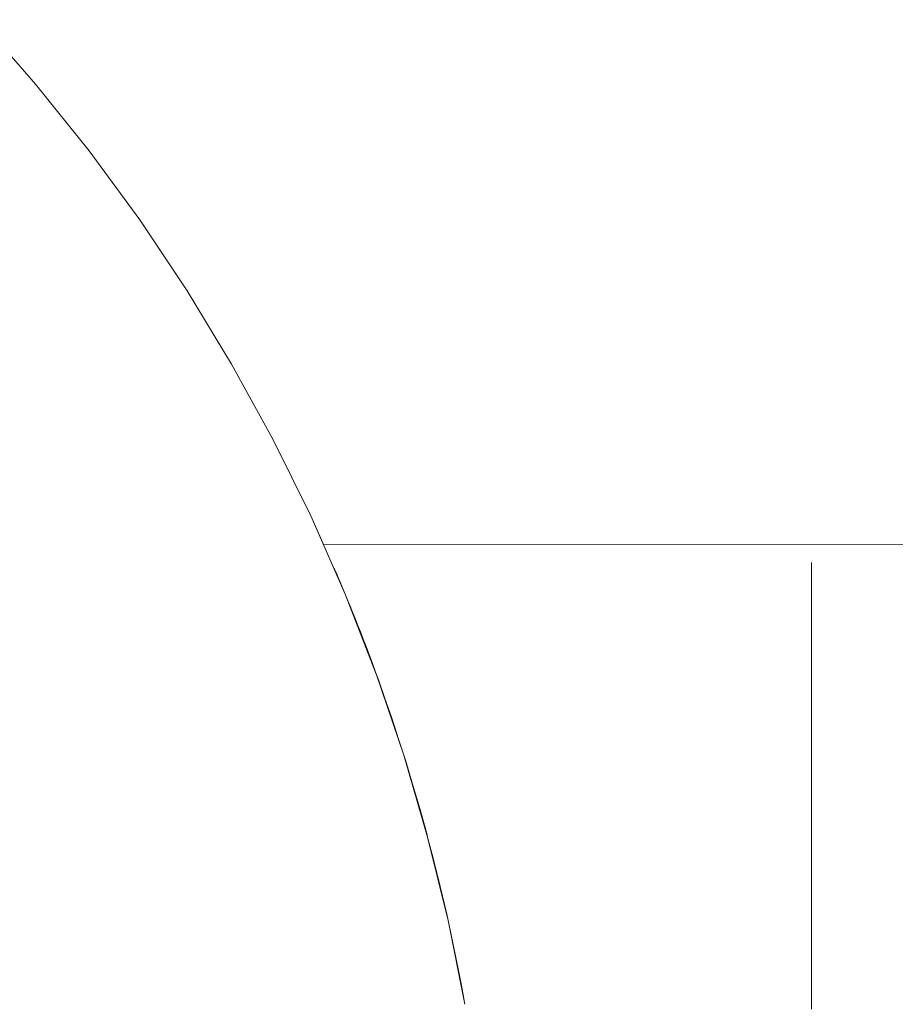
# Model space of a CAD drawing. Units: millimetres. Extents: x -2803 to 2792, y -2781 to 3616.
# Drawn here: x -290 to -282, y 21 to 31 of the extents above; entities that cross this region are included whole.
import ezdxf

# ---------------------------------------------------------------- set-up
doc = ezdxf.new("R2010")
doc.units = ezdxf.units.MM
for name, color, linetype, lineweight in [('EF-Rope Parts- Rope black', 7, 'Continuous', 5), ('EF-Rope Parts-Junctions', 7, 'Continuous', 5), ('None', 7, 'Continuous', 5), ('Working-None', 7, 'Continuous', 5)]:
    doc.layers.add(name, color=color, linetype=linetype, lineweight=lineweight)

# ---------------------------------------------------------------- blocks, each defined once
blk = doc.blocks.new('Group')
at = {"layer": 'EF-Rope Parts- Rope black', "color": 7, "linetype": 'Continuous', "lineweight": 5, "transparency": 33554687}
blk.add_line((-158.425, -47.166), (105.084, -47.124), dxfattribs=at)
at = {"layer": 'EF-Rope Parts-Junctions', "color": 7, "linetype": 'Continuous', "lineweight": 5, "transparency": 33554687}
for p, q in [((-161.359, -42.472), (-161.934, -41.816)), ((-160.813, -43.153), (-161.359, -42.472)), ((-160.297, -43.856), (-160.813, -43.153)), ((-159.812, -44.582), (-160.297, -43.856)), ((-159.36, -45.328), (-159.812, -44.582)), ((-158.94, -46.093), (-159.36, -45.328)), ((-158.554, -46.876), (-158.94, -46.093)), ((-158.554, -46.876), (-158.423, -47.166)), ((-158.202, -47.674), (-158.554, -46.876)), ((-158.313, -47.412), (-158.31, -47.418)), ((-158.31, -47.418), (-158.299, -47.446)), ((-158.299, -47.446), (-158.285, -47.477)), ((-158.285, -47.477), (-158.27, -47.512)), ((-158.27, -47.512), (-158.254, -47.551)), ((-158.254, -47.551), (-158.236, -47.593)), ((-158.236, -47.593), (-158.202, -47.674)), ((-158.175, -47.741), (-158.202, -47.674)), ((-158.202, -47.674), (-157.886, -48.488)), ((-157.886, -48.487), (-158.202, -47.674)), ((-158.152, -47.797), (-158.175, -47.741)), ((-158.128, -47.857), (-158.152, -47.797)), ((-158.102, -47.92), (-158.128, -47.857)), ((-158.076, -47.987), (-158.102, -47.92)), ((-158.048, -48.057), (-158.076, -47.987)), ((-158.02, -48.131), (-158.048, -48.057)), ((-157.99, -48.208), (-158.02, -48.131)), ((-157.929, -48.371), (-157.99, -48.208)), ((-157.886, -48.488), (-157.929, -48.371)), ((-157.606, -49.314), (-157.886, -48.487)), ((-157.886, -48.487), (-157.864, -48.548)), ((-157.606, -49.314), (-157.886, -48.487)), ((-157.864, -48.548), (-157.797, -48.736)), ((-157.797, -48.736), (-157.728, -48.938)), ((-157.728, -48.938), (-157.658, -49.151)), ((-157.658, -49.151), (-157.606, -49.314)), ((-157.362, -50.152), (-157.606, -49.314)), ((-157.606, -49.314), (-157.586, -49.375)), ((-157.362, -50.151), (-157.606, -49.314)), ((-157.586, -49.375), (-157.515, -49.61)), ((-157.515, -49.61), (-157.443, -49.857)), ((-157.443, -49.857), (-157.372, -50.113)), ((-157.372, -50.113), (-157.362, -50.152)), ((-157.154, -50.999), (-157.362, -50.151)), ((-157.362, -50.151), (-157.302, -50.379)), ((-157.154, -50.999), (-157.362, -50.151)), ((-157.302, -50.379), (-157.234, -50.653)), ((-157.234, -50.653), (-157.168, -50.937)), ((-157.168, -50.937), (-157.154, -50.999)), ((-157.154, -50.999), (-157.105, -51.229)), ((-156.984, -51.855), (-157.154, -50.999)), ((-157.105, -51.229), (-157.044, -51.528)), ((-157.044, -51.528), (-157.015, -51.68)), ((-157.015, -51.68), (-156.987, -51.835)), ((-156.987, -51.835), (-156.984, -51.855))]:
    blk.add_line(p, q, dxfattribs=at)
at = {"layer": 'None', "color": 7, "linetype": 'Continuous', "lineweight": 5, "transparency": 33554687}
for p, q in [((-153.449, -47.349), (-153.449, -47.352)), ((-153.449, -47.351), (-153.449, -47.349)), ((-153.449, -47.357), (-153.449, -47.351)), ((-153.449, -47.352), (-153.449, -47.36)), ((-153.449, -47.368), (-153.449, -47.357)), ((-153.449, -47.36), (-153.449, -47.373)), ((-153.449, -47.385), (-153.449, -47.368)), ((-153.449, -47.373), (-153.449, -47.39)), ((-153.449, -47.406), (-153.449, -47.385)), ((-153.449, -47.39), (-153.449, -47.412)), ((-153.449, -47.431), (-153.449, -47.406)), ((-153.449, -47.412), (-153.449, -47.44)), ((-153.449, -47.462), (-153.449, -47.431)), ((-153.449, -47.44), (-153.449, -47.471)), ((-153.449, -47.497), (-153.449, -47.462)), ((-153.449, -47.471), (-153.449, -47.508)), ((-153.449, -47.537), (-153.449, -47.497)), ((-153.449, -47.508), (-153.449, -47.549)), ((-153.449, -47.582), (-153.449, -47.537)), ((-153.449, -47.549), (-153.449, -47.596)), ((-153.449, -47.631), (-153.449, -47.582)), ((-153.449, -47.596), (-153.449, -47.646)), ((-153.449, -47.685), (-153.449, -47.631)), ((-153.449, -47.646), (-153.449, -47.702)), ((-153.449, -47.744), (-153.449, -47.685)), ((-153.449, -47.702), (-153.449, -47.762)), ((-153.449, -47.807), (-153.449, -47.744)), ((-153.449, -47.762), (-153.449, -47.826)), ((-153.449, -47.875), (-153.449, -47.807)), ((-153.449, -47.826), (-153.449, -47.895)), ((-153.449, -47.947), (-153.449, -47.875)), ((-153.449, -47.895), (-153.449, -47.969)), ((-153.449, -48.024), (-153.449, -47.947)), ((-153.449, -47.969), (-153.449, -48.047)), ((-153.449, -48.105), (-153.449, -48.024)), ((-153.449, -48.047), (-153.449, -48.129)), ((-153.449, -48.19), (-153.449, -48.105)), ((-153.449, -48.129), (-153.449, -48.216)), ((-153.449, -48.28), (-153.449, -48.19)), ((-153.449, -48.216), (-153.449, -48.237)), ((-153.449, -48.237), (-153.449, -48.269)), ((-153.449, -48.374), (-153.449, -48.28)), ((-153.449, -48.472), (-153.449, -48.374)), ((-153.449, -48.575), (-153.449, -48.472)), ((-153.449, -48.681), (-153.449, -48.575)), ((-153.449, -48.792), (-153.449, -48.681)), ((-153.449, -48.906), (-153.449, -48.792)), ((-153.449, -49.025), (-153.449, -48.906)), ((-153.449, -49.147), (-153.449, -49.025)), ((-153.449, -49.273), (-153.449, -49.147)), ((-153.449, -49.402), (-153.449, -49.273)), ((-153.449, -49.535), (-153.449, -49.402)), ((-153.449, -49.672), (-153.449, -49.535)), ((-153.449, -49.812), (-153.449, -49.672)), ((-153.449, -49.955), (-153.449, -49.812)), ((-153.449, -50.102), (-153.449, -49.955)), ((-153.449, -50.252), (-153.449, -50.102)), ((-153.449, -50.405), (-153.449, -50.252)), ((-153.449, -50.56), (-153.449, -50.405)), ((-153.449, -50.719), (-153.449, -50.56)), ((-153.449, -50.881), (-153.449, -50.719)), ((-153.449, -51.045), (-153.449, -50.881)), ((-153.449, -51.212), (-153.449, -51.045)), ((-153.449, -51.381), (-153.449, -51.212)), ((-153.449, -51.553), (-153.449, -51.381)), ((-153.449, -51.726), (-153.449, -51.553)), ((-153.449, -51.903), (-153.449, -51.726))]:
    blk.add_line(p, q, dxfattribs=at)

msp = doc.modelspace()

# ---------------------------------------------------------------- block references
at = {"layer": 'Working-None'}
msp.add_blockref('Group', (-128.977, 72.659), dxfattribs=at)

doc.saveas('drawing.dxf')
